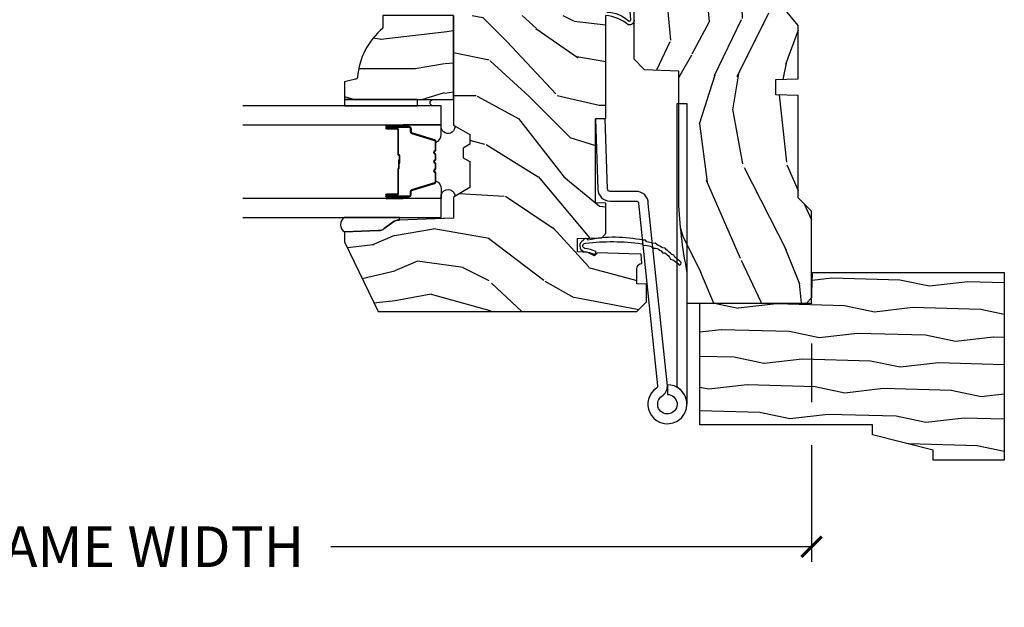
# Model space of a CAD drawing. Units: inches. Extents: x 0.6 to 98.2, y 0.9 to 43.1.
# Drawn here: x 89.6 to 95.7, y 32.1 to 35.7 of the extents above; entities that cross this region are included whole.
import ezdxf

# ---------------------------------------------------------------- set-up
doc = ezdxf.new("R2010")
doc.units = ezdxf.units.IN
doc.header["$MEASUREMENT"] = 0
for name, color, linetype in [('ZP-ANNO-DIMS-DWNLD', 2, 'Continuous'), ('ZP-SECT-ALUM', 63, 'Continuous'), ('ZP-SECT-GLAS', 153, 'Continuous'), ('ZP-SECT-HDWR', 53, 'Continuous'), ('ZP-SECT-SEAL', 8, 'Continuous'), ('ZP-SECT-WDHA', 11, 'Continuous'), ('ZP-SECT-WOOD', 104, 'Continuous'), ('ZP-SECT-WSTP', 40, 'Continuous')]:
    doc.layers.add(name, color=color, linetype=linetype)
doc.layers.add('ZP-ANNO-NPLT', color=7, linetype='Continuous', plot=False)
doc.styles.get("Standard").update_dxf_attribs({"font": 'arial.ttf'})
doc.dimstyles.new('Frame Make Height and Width', dxfattribs={"dimtxt": 0.25, "dimasz": 0.125, "dimexe": 0.09375, "dimexo": 0.25, "dimgap": 0.0875, "dimtad": 0, "dimdec": 4, "dimzin": 10, "dimdsep": 46, "dimlunit": 5, "dimtxsty": 'Standard', "dimblk1": 'ARCHTICK', "dimblk2": 'ARCHTICK', "dimsah": 1, "dimcen": 0.09, "dimclrd": 256, "dimclre": 256, "dimclrt": 255, "dimadec": 3, "dimazin": 2, "dimtfac": 0.75, "dimtdec": 4, "dimtofl": 0, "dimtmove": 2, "dimatfit": 3, "dimfxl": 1, "dimfrac": 2, "dimtolj": 1, "dimtzin": 0, "dimlwd": -1, "dimlwe": -1, "dimarcsym": 0})

# ---------------------------------------------------------------- blocks, each defined once
blk = doc.blocks.new('101CS Vin21 PR CM W Putty CH (Dual .6875 in 3mm IG) V J H S')
at = {"layer": 'ZP-SECT-WDHA'}
h = blk.add_hatch(dxfattribs=at)
h.set_pattern_fill('WOOD3', color=256, scale=2, angle=163, style=0, pattern_type=2)
h.set_pattern_definition([(158.2364, (130.0741156249397, 85.9900021858544), (20.45396798290167, -8.344771374467806), [0.240832, -23.842358]), (174.3099, (129.8504499176031, 86.07929749010711), (-8.235181511295936, 0.4263690944681484), [0.305942, -9.892097999999997]), (208, (129.5460161885308, 86.10963071616614), (-0.5847435903937086, -1.91261010378108), [0.226274, -2.602152]), (209.8476, (129.3462279548211, 86.0034014279677), (-35.54768828883149, -20.50272857977593), [0.4386340000000001, -43.42478999999999]), (175.9946, (128.9657775825209, 85.78509541747636), (18.38297247813528, -1.437476743240211), [0.266834, -26.416494]), (163, (128.6995960436871, 85.80373377534649), (-2.497352921371544, -1.327866102480597), [0.5, -1.5]), (153.5376999999999, (128.2214436657056, 85.94991962770786), (8.978306718050995, -4.836323452587549), [0.24331, -11.922214]), (157.2893999999999, (129.9162349043895, 85.47359761763435), (16.6287403265194, -7.175302374271583), [0.200998, -19.898754]), (163, (129.7308213872913, 85.55119805369819), (-2.497352921371544, -1.327866102480597), [0.3, -1.7]), (191.3008, (129.4439299605024, 85.63890956511499), (-24.54716094300747, -5.043499394239721), [0.295296, -29.23435]), (215.125, (129.1543586852909, 85.58104354250806), (10.57415813511433, 7.224071108844611), [0.45607, -22.347438]), (202.2894, (128.781339539921, 85.31863790768374), (-14.3993751268171, -6.054586024953077), [0.284254, -28.141088]), (169.3402, (128.518325586759, 85.2108248266494), (-15.88561928555968, 2.765334394382427), [0.362216, -17.748554]), (151.1113, (128.1623610064234, 85.27782645011106), (25.02229161617255, -13.92425483963839), [0.38833, -38.444646]), (156.2902000000001, (129.7349644474614, 84.88068866893728), (-16.62874768410002, 7.175289077572956), [0.3423439999999997, -33.89213999999996]), (166.3665, (129.4215156986229, 85.01834723878152), (-31.18650071420278, 7.443263674111074), [0.340588, -33.718186]), (196.6901, (129.090524647501, 85.098627523268), (4.409962367830814, 0.7431255040166734), [0.360556, -6.850547999999999]), (210.4896, (128.7451588797675, 84.99507808349222), (-25.55825994297176, -15.19129255384614), [0.325576, -32.232064]), (177.9314, (128.4646026243222, 84.8298867171001), (-22.79293410148564, 0.6943551067665475), [0.310484, -30.737866]), (163, (128.1543214611555, 84.84109384803986), (-2.497352921371544, -1.327866102480597), [0.24, -1.759999999999999]), (150.0053999999999, (127.9248083197243, 84.91126305717331), (-16.04400167334359, 9.087905524651102), [0.266834, -26.416494]), (163, (129.5806130558484, 86.49641625980992), (-2.497352921371544, -1.327866102480597), [0, -2]), (26.15240000000003, (129.2251362127619, 86.29138891034339), (-36.87554735843706, -18.00538888531859), [0.4386339999999997, -43.42478999999996]), (9.565100000000033, (129.0341218366414, 84.57211187969494), (2.497352076502218, 1.327869099233074), [0.178886, -4.293249999999999]), (351.1301, (129.2105203339733, 84.60183678741635), (12.0603996767767, -1.595852046107204), [0.282842, -13.859292]), (319.8014, (129.4899805338319, 84.5582249003325), (8.393559450670804, -6.748938448303023), [0.152316, -15.07923]), (189.5651, (129.2251362127619, 86.29138891034339), (-2.497352076502219, -1.327869099233074), [0.2236059999999998, -4.248529999999995]), (169.7098, (129.004638091097, 86.2542327756916), (17.79822734718652, -3.350093459302553), [0.342344, -33.89214000000001]), (152.8752999999999, (128.6677996058807, 86.31538696505883), (-30.7601241373409, 15.67848221527703), [0.568858, -56.316992]), (152.6952, (130.1384373999788, 86.20038923216624), (-10.89091849633435, 5.421060729349781), [0.2236059999999998, -22.13707199999998]), (178.5241, (129.9397452218558, 86.30296319744379), (22.79293551970828, -0.6943538178398186), [0.37363, -36.989452]), (205.8789, (129.5662383392368, 86.31258653554767), (31.88084594068392, 15.34964888471388), [0.3821, -37.827846]), (197.6952, (129.2224563643393, 86.14581137631963), (-23.21929303946757, -7.540852312839229), [0.316228, -31.306548]), (172.4623, (128.9211902209388, 86.04969316347422), (-10.14779136076372, 1.011111546693648), [0.364966, -11.80056]), (156.4181, (128.5593782065087, 86.09756869181662), (31.344885410924, -13.76583238823936), [0.52345, -51.82155999999999]), (154.8699, (129.9922515476174, 85.72223685418474), (10.89091361125098, -5.421068605812715), [0.282842, -13.859292]), (174.3099, (129.7361810841366, 85.84235312174563), (-8.235181511295936, 0.4263690944681484), [0.305942, -9.892097999999997]), (205.5104, (129.4317473550644, 85.87268634780467), (26.88614988798455, 12.69389479119331), [0.3255759999999997, -32.23206399999996]), (208, (129.1379124385942, 85.73246851062625), (-0.5847435903937086, -1.91261010378108), [0.367696, -2.460732]), (180.354, (128.8132565588159, 85.55984591730378), (27.20289793979688, 0.0487620292280626), [0.335262, -33.190848]), (159.6335000000001, (128.4780018664355, 85.55777438721876), (30.01700107381327, -11.26852463519537), [0.3405879999999997, -33.71818599999996]), (145.8973, (128.1587056835025, 85.67630686194374), (-17.37187083675603, 11.58525502309056), [0.27203, -26.930912]), (154.2538, (129.846065695256, 85.24408447620323), (-12.80351945054413, 6.005821017315287), [0.2630579999999997, -26.04283399999998]), (177.9314, (129.6091213268945, 85.35835330966967), (-22.79293410148564, 0.6943551067665475), [0.310484, -30.737866]), (195.0054, (129.2988401637278, 85.36956044060945), (11.31727641611973, 2.814114219735264), [0.37736, -18.490604]), (212.8991, (128.9343483008751, 85.2718584349281), (28.64036637139408, 18.43175097613516), [0.49679, -49.18217999999999]), (178.9454, (128.5172295311723, 85.00202157317344), (8.235181634652655, -0.4263644116476298), [0.291204, -14.269016]), (156.991, (128.2260744631248, 85.00738127001875), (-18.54135163249375, 7.760042155334037), [0.3821, -37.827846]), (139.8013999999999, (127.8743735240478, 85.15673470805191), (-8.393559450670804, 6.748938448303024), [0.152316, -15.07923]), (153.5376999999999, (129.6706426724224, 84.6703016226254), (8.978306718050995, -4.836323452587549), [0.24331, -11.922214]), (173.008, (129.4528243991801, 84.7787230219974), (-22.20819262847394, 2.606951578708766), [0.345254, -34.18010000000001]), (200.4054, (129.1101384798694, 84.82075111624533), (-30.71134915766887, -11.52445423798903), [0.4280179999999997, -42.37384999999995]), (192.0546, (129.2937216290595, 86.58412777122675), (-15.72724097270063, -3.557234008732985), [0.205912, -20.385348]), (173.7843, (129.0923496025139, 86.54112420248052), (32.35598179133584, -3.618064673815965), [0.4275519999999997, -42.32756599999995]), (155.8750000000001, (128.6673118686316, 86.58741593798705), (12.80352490518391, -6.005810314090467), [0.4837359999999996, -15.64077999999999])])
edge = h.paths.add_edge_path()
edge.add_line((1.374999999999996, -0.2190000000000509), (1.379819066190972, -0.0810000000000599))
edge.add_line((1.379819066190972, -0.0810000000000741), (1.707000000000331, -0.0810000000000599))
edge.add_line((1.707000000000331, -0.0810000000000173), (1.814257823334624, -0.1710000000000065))
edge.add_line((1.814257823334624, -0.1710000000000491), (2.246481033194068, -0.1710000000000491))
edge.add_line((2.246481033194068, -0.1710000000000491), (2.322000000838439, -0.0809999990008521))
edge.add_line((2.322000000838439, -0.0809999990008237), (3.211000000000009, -0.0810000000000173))
edge.add_line((3.211000000000009, -0.0810000000000173), (3.289000000000097, -0.2960000000000065))
edge.add_line((3.289000000000097, -0.2959999999999923), (3.337000000000099, -0.2959999999999923))
edge.add_line((3.337000000000099, -0.2959999999999923), (3.415000000362507, -0.0809999990008379))
edge.add_line((3.415000000362507, -0.0809999990008805), (3.537625000000044, -0.0810000000000315))
edge.add_line((3.537625000000044, -0.0810000000000173), (3.546874999999996, -0.0970000000000226))
edge.add_line((3.546874999999996, -0.0970000000000369), (3.609374999999996, -0.0970000000000369))
edge.add_line((3.609374999999996, -0.0970000000000369), (3.618625000000061, -0.0810000000000315))
edge.add_line((3.618625000000061, -0.0810000000000173), (3.809171417671219, -0.0810000000000173))
edge.add_line((3.809171417671219, -0.0810000000000173), (3.812000000000008, -1.42e-14))
edge.add_line((3.812000000000008, 0), (4.124999999999996, 0))
edge.add_line((4.124999999999996, 0), (4.217999999999957, -0.0929999999999893))
edge.add_line((4.217999999999957, -0.0930000000000178), (4.345000000000023, -0.0930000000000178))
edge.add_line((4.345000000000023, -0.0930000000000178), (4.374999999999996, -0.1230000000000189))
edge.add_line((4.374999999999996, -0.1229999999999904), (4.374999999999996, -0.7216679525216563))
edge.add_arc((4.31250000000001, -0.7216679525216705), 0.0624999999999894, -72.57169602665402, 1.2676082405960187e-11, ccw=False)
edge.add_arc((4.555853620339672, -1.496868097946787), 0.7499999999997464, 107.4283039733308, 154.849835874888)
edge.add_arc((3.763806198950447, -1.124999999999658), 0.1250000000003371, 269.99999999988154, 334.84983587477274, ccw=False)
edge.add_line((3.763806198950188, -1.25), (3.608000000000057, -1.25))
edge.add_line((3.608000000000057, -1.25), (3.560000000000055, -1.222287187078904))
edge.add_line((3.560000000000055, -1.222287187078904), (3.553320390961172, -1.031008210810966))
edge.add_line((3.553320390961172, -1.031008210810966), (3.448565104665359, -1.031000000000005))
edge.add_line((3.448565104665359, -1.031000000000005), (3.442000000000913, -0.8430000000000177))
edge.add_line((3.442000000000913, -0.8430000000000177), (3.366999999999958, -0.8430000000000177))
edge.add_line((3.366999999999958, -0.8430000000000177), (3.367000000000015, -0.8330000000000268))
edge.add_line((3.367000000000015, -0.8330000000000268), (3.257000000000001, -0.8330000000000268))
edge.add_line((3.257000000000001, -0.8330000000000268), (3.257000000000001, -0.8430000000000177))
edge.add_line((3.257000000000001, -0.8430000000000177), (3.052000000001495, -0.8430000000000177))
edge.add_line((3.052000000001495, -0.8430000000000177), (3.045434895337276, -1.031000000000005))
edge.add_line((3.045434895337276, -1.031000000000005), (2.908165087708535, -1.031000000000005))
edge.add_line((2.908165087708535, -1.031000000000005), (2.906000000000002, -1.093000000000017))
edge.add_line((2.906000000000002, -1.093000000000017), (2.503482560810308, -1.093000000000017))
edge.add_line((2.503482560810308, -1.093000000000017), (2.498000000000043, -1.250000000000028))
edge.add_line((2.498000000000043, -1.250000000000056), (2.185999999999804, -1.250000000000056))
edge.add_line((2.185999999999804, -1.250000000000056), (2.180517439189426, -1.093000000000046))
edge.add_line((2.180517439189426, -1.093000000000017), (1.910918547062006, -1.093000000000031))
edge.add_line((1.910918547062006, -1.093000000000017), (1.908917456146237, -1.035696253695036))
edge.add_line((1.908917456146237, -1.03569625369505), (1.8149174561463, -1.03569625369505))
edge.add_line((1.8149174561463, -1.03569625369505), (1.812916365230531, -1.093000000000031))
edge.add_line((1.812916365230531, -1.093000000000017), (1.534536556248095, -1.093000000000031))
edge.add_line((1.534536556248095, -1.093000000000074), (1.503386493168019, -1.09300000000006))
edge.add_line((1.503386493168019, -1.093000000000017), (1.436386493168011, -1.030521489228803))
edge.add_line((1.436386493168011, -1.030521489228817), (1.42899999999997, -0.819000000000031))
edge.add_line((1.42899999999997, -0.8190000000000168), (0.6249999999998828, -0.819000000000031))
edge.add_arc((0.7348671584185027, 1.950105056002371), 2.771283746511193, 258.81296329014833, 267.72792135378893, ccw=False)
edge.add_arc((0.17775845452352, -0.8919999999999959), 0.1250000000000224, 81.05059209648002, 89.99999999988832)
edge.add_line((0.1777584545237651, -0.7669999999999959), (-3.6e-15, -0.7669999999999959))
edge.add_line((-3.6e-15, -0.7669999999999959), (-3.6e-15, -0.0310000000000059))
edge.add_line((-3.6e-15, -0.0310000000000059), (0.0310000000000592, 0))
edge.add_line((0.0310000000000592, 0), (0.5660000000000274, -4.26e-14))
edge.add_line((0.5660000000000274, -5.68e-14), (0.6470000000000447, -0.0810000000000599))
edge.add_line((0.6470000000000447, -0.0810000000000741), (1.276180933809879, -0.0810000000000741))
edge.add_line((1.276180933809879, -0.0810000000000741), (1.281000000000855, -0.2190000000000651))
edge.add_line((1.281000000000855, -0.2190000000000509), (1.374999999999996, -0.2190000000000509))
h = blk.add_hatch(dxfattribs=at)
h.set_pattern_fill('WOOD3', color=256, scale=2, angle=90, pattern_type=2)
h.set_pattern_definition([(85.23639999999996, (311.785, 27.94799999999999), (-1.999983065322524, -22.00000189263917), [0.240832, -23.842358]), (101.3099, (311.805, 28.18799999999999), (-1.999995264323211, 8.000001504461904), [0.305942, -9.892097999999997]), (135, (311.745, 28.48799999999999), (-2.000000618897904, 1e-16), [0.226274, -2.602152]), (136.8476, (311.585, 28.64799999999999), (-29.9999950750171, 28.0000056677644), [0.4386340000000001, -43.42478999999999]), (102.9946, (311.265, 28.948), (3.999995155156693, -18.00000153549879), [0.266834, -26.416494]), (90, (311.205, 29.208), (-1.999999999999999, 2), [0.5, -1.5]), (80.5377, (311.205, 29.708), (-1.999996278404875, -10.00000154739061), [0.24331, -11.922214]), (84.28939999999999, (311.245, 27.94799999999999), (-2.000002629332583, -17.99999884699171), [0.200998, -19.898754]), (90, (311.265, 28.14799999999999), (-1.999999999999999, 2), [0.3, -1.7]), (118.3008, (311.265, 28.44799999999999), (-12.0000177484186, 21.99999023952616), [0.295296, -29.23435]), (142.125, (311.125, 28.708), (9.999998198774431, -8.000003729783886), [0.45607, -22.347438]), (129.2893999999999, (310.765, 28.98799999999999), (-9.999999263819644, 12.00000127916504), [0.284254, -28.141088]), (96.3402, (310.585, 29.208), (-2.000003157919386, 15.99999880521284), [0.362216, -17.748554]), (78.11130000000001, (310.545, 29.56799999999999), (-6.000021070497698, -27.99999460209869), [0.3883299999999999, -38.44464599999999]), (83.29020000000001, (310.625, 27.94799999999999), (1.999987762488057, 18.00000199550261), [0.342344, -33.89214000000001]), (93.36649999999997, (310.665, 28.28799999999999), (-2.000021926708987, 31.9999986439374), [0.3405879999999999, -33.71818599999999]), (123.6901, (310.645, 28.628), (2.000002669014383, -3.999999115542319), [0.360556, -6.850547999999999]), (137.4896, (310.445, 28.92799999999999), (-22.0000173477424, 19.99998143669362), [0.3255759999999999, -32.232064]), (104.9314, (310.205, 29.14799999999999), (-5.999993907956281, 22.00000106985105), [0.310484, -30.737866]), (90, (310.125, 29.44799999999999), (-1.999999999999999, 2), [0.24, -1.759999999999999]), (77.0054, (310.125, 29.688), (3.999995155156691, 18.00000153549879), [0.266834, -26.416494]), (90, (312.125, 28.568), (-1.999999999999999, 2), [0, -2]), (313.1524000000001, (311.825, 28.84799999999999), (-28.00000566776439, 29.9999950750171), [0.438634, -43.42478999999999]), (296.5651, (310.125, 28.52799999999999), (2.000002618792761, -1.999998315881815), [0.178886, -4.293249999999998]), (278.1301, (310.205, 28.368), (1.999998711631082, -11.99999955292224), [0.2828419999999999, -13.859292]), (246.8014, (310.245, 28.088), (-4.000002650529711, -9.99999946133415), [0.152316, -15.07923]), (116.5651, (311.825, 28.84799999999999), (-2.000002618792761, 1.999998315881815), [0.223606, -4.24853]), (96.7098, (311.725, 29.048), (1.999987762488063, -18.00000199550261), [0.342344, -33.89214000000001]), (79.87529999999998, (311.685, 29.388), (6.000017177233946, 33.99999757929812), [0.568858, -56.316992]), (79.69520000000001, (312.005, 27.94799999999999), (1.999989751071981, 12.0000019216958), [0.223606, -22.13707199999999]), (105.5241, (312.045, 28.16799999999999), (5.999995555211211, -22.0000020492584), [0.37363, -36.989452]), (132.8789, (311.945, 28.52799999999999), (23.99999950649528, -26.00000158588162), [0.3821, -37.827846]), (124.6952, (311.685, 28.80799999999999), (-14.00001721918891, 19.99998851797505), [0.3162279999999999, -31.306548]), (99.46229999999998, (311.505, 29.068), (-1.99999627840487, 10.00000154739061), [0.364966, -11.80056]), (83.4181, (311.445, 29.428), (-3.999973400732613, -34.00000287585999), [0.52345, -51.82155999999999]), (81.86989999999992, (311.505, 27.94799999999999), (-1.999998711631099, -11.99999955292224), [0.2828419999999999, -13.859292]), (101.3099, (311.545, 28.22799999999999), (-1.999995264323211, 8.000001504461904), [0.305942, -9.892097999999997]), (132.5104, (311.485, 28.52799999999999), (19.99998143669362, -22.00001734774239), [0.325576, -32.232064]), (135, (311.265, 28.76799999999999), (-2.000000618897904, 1e-16), [0.367696, -2.460732]), (107.354, (311.005, 29.02799999999999), (7.999989004518234, -26.00000403819367), [0.335262, -33.190848]), (86.63350000000004, (310.905, 29.34799999999999), (-2.000021926708968, -31.9999986439374), [0.3405879999999999, -33.71818599999999]), (72.89729999999997, (310.925, 29.68799999999999), (5.999990986860595, 20.00000346191399), [0.27203, -26.930912]), (81.25380000000001, (311.005, 27.94799999999999), (2.000008394115061, 13.9999986727127), [0.263058, -26.042834]), (104.9314, (311.045, 28.208), (-5.999993907956281, 22.00000106985105), [0.310484, -30.737866]), (122.0053999999999, (310.965, 28.50799999999999), (6.000002210755386, -9.9999978895751), [0.3773599999999999, -18.490604]), (139.8991, (310.765, 28.82799999999999), (26.0000038590926, -21.99999611957034), [0.49679, -49.18217999999999]), (105.9454, (310.385, 29.14799999999999), (1.999999778592759, -8.000000253304304), [0.291204, -14.269016]), (83.99099999999996, (310.305, 29.428), (1.999998634963691, 19.99999950181208), [0.3821, -37.827846]), (66.80139999999999, (310.345, 29.80799999999999), (4.000002650529713, 9.999999461334149), [0.152316, -15.07923]), (80.5377, (310.405, 27.94799999999999), (-1.999996278404875, -10.00000154739061), [0.24331, -11.922214]), (100.008, (310.445, 28.18799999999999), (-4.000006944313296, 21.99999910914956), [0.345254, -34.18010000000001]), (127.4054, (310.385, 28.52799999999999), (-20.0000199052301, 25.99998492996009), [0.428018, -42.37384999999999]), (119.0546, (312.125, 28.868), (-8.00000005439856, 14.00000076913937), [0.205912, -20.385348]), (100.7843, (312.025, 29.048), (6.000001099358628, -31.99999900738853), [0.4275520000000001, -42.327566]), (82.87500000000001, (311.945, 29.46799999999999), (-1.999996563787933, -14.00000075969057), [0.483736, -15.64078])])
edge = h.paths.add_edge_path()
edge.add_line((-0.0520000000000103, -2.668004551090518), (-0.0520000000000103, -1.074999999999974))
edge.add_line((-0.0520000000000103, -1.074999999999988), (0.0079999999999778, -1.014999999999986))
edge.add_line((0.0079999999999778, -1.014999999999986), (0.1169047538304788, -1.014999999999986))
edge.add_line((0.1169047538304788, -1.014999999999986), (0.118999999999982, -1.074999999999988))
edge.add_line((0.118999999999982, -1.074999999999988), (0.2104682349201958, -1.074999999999988))
edge.add_arc((0.2104682349201958, -1.041340149024904), 0.0336598509750823, 269.9999999999999, 354.9999999970874)
edge.add_line((0.243999999999982, -1.044273798339133), (0.2999999999998515, -1.049173163495908))
edge.add_line((0.2999999999998515, -1.049173163495879), (0.3026479314786989, -1.124999999999971))
edge.add_line((0.3026479314786989, -1.125), (0.3096913852896925, -1.316616206554414))
edge.add_line((0.3096913852896925, -1.316616206554385), (0.2910000422556855, -1.335307549543756))
edge.add_line((0.2910000422556855, -1.335307549543756), (0.3117674110146105, -1.376065805641232))
edge.add_line((0.3117674110146105, -1.376065805641246), (0.3140000423678622, -1.439999999999784))
edge.add_line((0.3140000423678622, -1.43999999999977), (0.396000000111254, -1.43999999681317))
edge.add_line((0.396000000111254, -1.439999996813185), (0.4012386472435559, -1.289984770566803))
edge.add_line((0.4012386472435559, -1.289984770566832), (0.427111134642626, -1.264999999999872))
edge.add_line((0.427111134642626, -1.264999999999872), (0.6147312141320889, -1.264999999999872))
edge.add_line((0.6147312141320889, -1.264999999999872), (0.6170000000005267, -1.329969526772856))
edge.add_line((0.6170000000005267, -1.329969526772856), (1.133000000000517, -1.329969526772856))
edge.add_line((1.133000000000517, -1.329969526772856), (1.135268785868955, -1.264999999999872))
edge.add_line((1.135268785868955, -1.264999999999872), (1.769999999999978, -1.264999999999872))
edge.add_line((1.769999999999978, -1.264999999999872), (1.769999999999992, -2.203000000000017))
edge.add_line((1.769999999999992, -2.202999999999974), (1.251999999999991, -2.202999999999974))
edge.add_line((1.251999999999991, -2.202999999999974), (1.094999999999995, -2.202999999999974))
edge.add_line((1.094999999999995, -2.202999999999974), (1.037264973081033, -2.10299999999998))
edge.add_line((1.037264973081033, -2.103000000000008), (0.9772649730810307, -2.103000000000008))
edge.add_line((0.9772649730810307, -2.103000000000008), (0.9535936120442549, -2.144000000000005))
edge.add_line((0.9535936120442549, -2.144000000000005), (0.8935936120442526, -2.144000000000005))
edge.add_line((0.8935936120442526, -2.144000000000005), (0.8699222510074626, -2.102999999999994))
edge.add_line((0.8699222510074626, -2.103000000000008), (0.7099222510074803, -2.103000000000008))
edge.add_line((0.7099222510074803, -2.103000000000008), (0.6521872240885181, -2.203000000000017))
edge.add_line((0.6521872240885181, -2.202999999999974), (0.5220000000000021, -2.202999999999761))
edge.add_line((0.5220000000000021, -2.202999999999804), (0.5101967799117766, -2.541000000000011))
edge.add_arc((0.4472351578095762, -2.538801331707702), 0.0629999999999986, 323.03132516767164, 357.9999999999956, ccw=False)
edge.add_line((0.497569916230642, -2.576688164442771), (0.4579602252743876, -2.629311835557217))
edge.add_arc((0.5082949836954463, -2.667198668292257), 0.0629999999999923, 143.0313251676699, 177.9999999999974)
edge.add_line((0.4453333615932529, -2.664999999999963), (0.4379999999999847, -2.874999999999971))
edge.add_line((0.4379999999999847, -2.875), (0.375999999999987, -2.875))
edge.add_line((0.375999999999987, -2.875), (-0.0520000000000103, -2.668004551090547))
h = blk.add_hatch(dxfattribs=at)
h.set_pattern_fill('WOOD3', color=256, scale=1.5, angle=90, pattern_type=2)
h.set_pattern_definition([(85.23639999999996, (311.87, 29.252), (-1.499987298991893, -16.50000141947937), [0.180624, -17.8817685]), (101.3099, (311.885, 29.432), (-1.499996448242408, 6.000001128346427), [0.2294565, -7.419073499999999]), (135, (311.84, 29.657), (-1.500000464173428, 1e-16), [0.1697055, -1.951614]), (136.8476, (311.72, 29.777), (-22.49999630626282, 21.00000425082329), [0.3289755, -32.5685925]), (102.9946, (311.48, 30.00199999999999), (2.999996366367519, -13.50000115162409), [0.2001255, -19.8123705]), (90, (311.435, 30.197), (-1.5, 1.5), [0.375, -1.125]), (80.5377, (311.435, 30.572), (-1.499997208803656, -7.500001160542959), [0.1824825, -8.941660500000001]), (84.28939999999999, (311.465, 29.252), (-1.500001971999437, -13.49999913524378), [0.1507485, -14.9240655]), (90, (311.48, 29.40199999999999), (-1.5, 1.5), [0.225, -1.274999999999999]), (118.3008, (311.48, 29.627), (-9.000013311313953, 16.49999267964462), [0.221472, -21.9257625]), (142.125, (311.375, 29.822), (7.499998649080823, -6.000002797337915), [0.3420525, -16.7605785]), (129.2893999999999, (311.105, 30.032), (-7.499999447864731, 9.00000095937378), [0.2131905, -21.105816]), (96.3402, (310.97, 30.197), (-1.500002368439539, 11.99999910390963), [0.271662, -13.3114155]), (78.11130000000001, (310.94, 30.46699999999999), (-4.500015802873273, -20.99999595157401), [0.2912474999999999, -28.8334845]), (83.29020000000001, (311, 29.252), (1.499990821866043, 13.50000149662695), [0.256758, -25.419105]), (93.36649999999997, (311.03, 29.50699999999999), (-1.50001644503174, 23.99999898295305), [0.255441, -25.28863949999999]), (123.6901, (311.015, 29.762), (1.500002001760787, -2.99999933665674), [0.270417, -5.137910999999999]), (137.4896, (310.865, 29.98699999999999), (-16.5000130108068, 14.99998607752022), [0.244182, -24.174048]), (104.9314, (310.685, 30.152), (-4.499995430967211, 16.50000080238829), [0.232863, -23.0533995]), (90, (310.625, 30.377), (-1.5, 1.5), [0.18, -1.32]), (77.0054, (310.625, 30.557), (2.999996366367518, 13.50000115162409), [0.2001255, -19.8123705]), (90, (312.125, 29.717), (-1.5, 1.5), [0, -1.5]), (313.1524000000001, (311.9, 29.927), (-21.00000425082329, 22.49999630626282), [0.3289754999999999, -32.5685925]), (296.5651, (310.625, 29.687), (1.50000196409457, -1.499998736911361), [0.1341645, -3.219937499999999]), (278.1301, (310.685, 29.567), (1.499999033723312, -8.99999966469168), [0.2121315, -10.394469]), (246.8014, (310.715, 29.357), (-3.000001987897283, -7.499999596000613), [0.114237, -11.3094225]), (116.5651, (311.9, 29.927), (-1.50000196409457, 1.499998736911361), [0.1677045, -3.1863975]), (96.7098, (311.825, 30.077), (1.499990821866047, -13.50000149662696), [0.256758, -25.419105]), (79.87529999999998, (311.795, 30.33199999999999), (4.50001288292546, 25.49999818447359), [0.4266435, -42.237744]), (79.69520000000001, (312.035, 29.252), (1.499992313303986, 9.000001441271854), [0.1677045, -16.60280399999999]), (105.5241, (312.065, 29.41699999999999), (4.499996666408408, -16.50000153694379), [0.2802225, -27.742089]), (132.8789, (311.99, 29.687), (17.99999962987146, -19.50000118941121), [0.286575, -28.3708845]), (124.6952, (311.795, 29.897), (-10.50001291439168, 14.99999138848128), [0.237171, -23.479911]), (99.46229999999998, (311.66, 30.092), (-1.499997208803652, 7.50000116054296), [0.2737245000000001, -8.85042]), (83.4181, (311.615, 30.362), (-2.99998005054946, -25.50000215689499), [0.3925874999999999, -38.86617]), (81.86989999999992, (311.66, 29.252), (-1.499999033723324, -8.99999966469168), [0.2121315, -10.394469]), (101.3099, (311.69, 29.462), (-1.499996448242408, 6.000001128346427), [0.2294565, -7.419073499999999]), (132.5104, (311.645, 29.687), (14.99998607752021, -16.50001301080679), [0.244182, -24.174048]), (135, (311.48, 29.86699999999999), (-1.500000464173428, 1e-16), [0.275772, -1.845549]), (107.354, (311.285, 30.062), (5.999991753388676, -19.50000302864525), [0.2514465, -24.893136]), (86.63350000000004, (311.21, 30.302), (-1.500016445031726, -23.99999898295305), [0.255441, -25.28863949999999]), (72.89729999999997, (311.225, 30.557), (4.499993240145446, 15.00000259643549), [0.2040225, -20.198184]), (81.25380000000001, (311.285, 29.252), (1.500006295586296, 10.49999900453452), [0.1972935, -19.53212549999999]), (104.9314, (311.315, 29.447), (-4.499995430967211, 16.50000080238829), [0.232863, -23.0533995]), (122.0053999999999, (311.255, 29.672), (4.50000165806654, -7.499998417181325), [0.2830199999999999, -13.867953]), (139.8991, (311.105, 29.912), (19.50000289431945, -16.49999708967775), [0.3725925, -36.886635]), (105.9454, (310.82, 30.152), (1.499999833944569, -6.000000189978227), [0.218403, -10.701762]), (83.99099999999996, (310.76, 30.362), (1.499998976222768, 14.99999962635906), [0.286575, -28.3708845]), (66.80139999999999, (310.79, 30.647), (3.000001987897284, 7.499999596000611), [0.114237, -11.3094225]), (80.5377, (310.835, 29.252), (-1.499997208803656, -7.500001160542959), [0.1824825, -8.941660500000001]), (100.008, (310.865, 29.432), (-3.000005208234973, 16.49999933186217), [0.2589405, -25.635075]), (127.4054, (310.82, 29.687), (-15.00001492892257, 19.49998869747006), [0.3210135, -31.7803875]), (119.0546, (312.125, 29.942), (-6.000000040798918, 10.50000057685453), [0.154434, -15.289011]), (100.7843, (312.05, 30.077), (4.50000082451897, -23.9999992555414), [0.3206640000000001, -31.7456745]), (82.87500000000001, (311.99, 30.392), (-1.49999742284095, -10.50000056976792), [0.3628019999999999, -11.730585])])
edge = h.paths.add_edge_path()
edge.add_arc((1.391315153800139, -2.809229059939013), 0.014999999999999, 94.55983384111924, 168.0000000000448)
edge.add_line((1.376642939789132, -2.806110384576811), (1.362000000000033, -2.875000000000014))
edge.add_line((1.362000000000033, -2.875), (1.251999999999991, -2.875))
edge.add_line((1.251999999999991, -2.875), (1.251999999999991, -2.203000000000002))
edge.add_line((1.251999999999991, -2.202999999999974), (1.769999999999992, -2.202999999999974))
edge.add_line((1.769999999999992, -2.202999999999974), (1.77000000000002, -2.638999999999981))
edge.add_line((1.77000000000002, -2.63900000000001), (1.690999999999998, -2.63900000000001))
edge.add_arc((1.355301594426759, -2.357662870392857), 0.4380000000000016, 274.5598338410981, 320.0348001132653, ccw=False)
at = {"layer": 'ZP-ANNO-NPLT'}
blk.add_point((-3.6e-15, 0), dxfattribs=at)
at = {"layer": 'ZP-SECT-ALUM'}
blk.add_lwpolyline([(1.075464258985221, -2.551813805068618), (1.075464258985221, -2.614313805068618, 1), (1.081464258985192, -2.614313805068618), (1.081464258985192, -2.47631380506862, 0.4142135623730951), (1.074464258985244, -2.469313805068615), (1.054420780773625, -2.469313805068615, -0.3297505471403194), (1.043423276080034, -2.461176079672931), (1.000648839914106, -2.321267203135562, 0.3297505471403169), (0.9939547066223894, -2.316313805068617), (0.943798782764361, -2.316313805068617, 0.1989123673796605), (0.9388490352960729, -2.318364057600312), (0.9336817734064766, -2.323531319489894, -0.4142135623730968), (0.9202467445639398, -2.323531319489894), (0.9150794826744004, -2.318364057600312, 0.1989123673796558), (0.9101297352060554, -2.316313805068617), (0.8867987827644014, -2.316313805068617, 0.1989123673796569), (0.8818490352960566, -2.318364057600312), (0.876681773406517, -2.323531319489894, -0.4142135623730913), (0.8632467445639804, -2.323531319489894), (0.858079482674384, -2.318364057600312, 0.1989123673796548), (0.8531297352060391, -2.316313805068617), (0.8297987827643851, -2.316313805068617, 0.1989123673796564), (0.824849035296097, -2.318364057600312), (0.8196817734065007, -2.323531319489894, -0.4142135623730915), (0.806246744563964, -2.323531319489894), (0.8010794826743676, -2.318364057600312, 0.198912367379654), (0.7961297352060797, -2.316313805068617), (0.7459738113481081, -2.316313805068617, 0.3297505471403128), (0.7392796780563345, -2.321267203135569), (0.6965052418904634, -2.461176079672938, -0.3297505471403153), (0.6855077371968719, -2.469313805068644), (0.6654642589852529, -2.469313805068622, 0.4142135623733994), (0.658464258985191, -2.47631380506862), (0.658464258985191, -2.614313805068618, 1), (0.6644642589852197, -2.614313805068618), (0.6644642589852197, -2.551813805068618, -0.4142135623730945), (0.6739642589852224, -2.542313805068623), (0.8247609782492304, -2.542313805068623, 0.3419987131196729), (0.8257292240857623, -2.541563805068619, -0.3419987131196799), (0.8305704532685354, -2.537813805068616), (0.8799642589852396, -2.537813805068616), (0.8799642589852396, -2.54225527567366), (0.8309642589852047, -2.54225527567366, 0.3279189694272522), (0.8300099081027383, -2.542956587888269, -0.3279189694272557), (0.8247609782492304, -2.546813805068616), (0.6739642589852224, -2.546813805068616, 0.4142135623730951), (0.668964258985227, -2.551813805068618), (0.668964258985227, -2.614313805068618, -1), (0.6539642589852406, -2.614313805068618), (0.6539642589852406, -2.47631380506862, -0.4142135623730951), (0.6654642589852529, -2.464813805068622), (0.6855077371968719, -2.464813805068622, 0.3297505471403177), (0.6922018704885886, -2.459860407001677), (0.7349763066545166, -2.319951530464315, -0.3297505471403159), (0.7459738113481081, -2.311813805068617), (0.7961297352060797, -2.311813805068617, -0.1989123673796553), (0.8042614631897322, -2.315182077084976), (0.8094287250792717, -2.320349338974551, 0.4142135623730928), (0.8164997928911361, -2.320349338974551), (0.8216670547807325, -2.315182077084976, -0.1989123673796594), (0.8297987827643851, -2.311813805068617), (0.8531297352060391, -2.311813805068617, -0.1989123673796536), (0.8612614631896917, -2.315182077084976), (0.8664287250792881, -2.320349338974551, 0.4142135623730974), (0.8734997928911525, -2.320349338974551), (0.8786670547807489, -2.315182077084976, -0.1989123673796608), (0.8867987827644014, -2.311813805068617), (0.9101297352060554, -2.311813805068617, -0.1989123673796527), (0.9182614631897081, -2.315182077084976), (0.9234287250793045, -2.320349338974551, 0.4142135623730964), (0.9304997928911689, -2.320349338974551), (0.9356670547807084, -2.315182077084976, -0.1989123673796597), (0.943798782764361, -2.311813805068617), (0.9939547066223894, -2.311813805068617, -0.3297505471403154), (1.004952211315981, -2.319951530464308), (1.047726647481852, -2.459860407001677, 0.3297505471403161), (1.054420780773625, -2.464813805068622), (1.074464258985244, -2.464813805068622, -0.4142135623730919), (1.0859642589852, -2.47631380506862), (1.0859642589852, -2.614313805068618, -1), (1.070964258985213, -2.614313805068618), (1.070964258985213, -2.551813805068618, 0.414213562373095), (1.065964258985218, -2.546813805068616), (0.9149642589852078, -2.546813805068616, -0.414213562373095), (0.9099642589852123, -2.54181380506862), (0.9099642589852123, -2.540013805068618, 0.4142135623730931), (0.907764258985253, -2.537813805068616), (0.859964258985201, -2.537813805068616), (0.859964258985201, -2.533313805068623), (0.907764258985253, -2.533313805068623, -0.4142135623730951), (0.9144642589852195, -2.540013805068618), (0.9144642589852195, -2.54181380506862, 0.4142135623730951), (0.9149642589852078, -2.542313805068623), (1.065964258985218, -2.542313805068623, -0.4142135623730944)], format="xyb", close=True, dxfattribs=at)
at = {"layer": 'ZP-SECT-GLAS', "flags": 128}
for points in [[(0.5262142589639325, -3.5), (0.5262142589639325, -2.279281560498489), (0.6432142589639512, -2.279281560498489), (0.6432142589639512, -3.5)], [(1.096714258963913, -3.5), (1.096714258963913, -2.279281560498489), (1.213714258963932, -2.279281560498489), (1.213714258963932, -3.5)]]:
    blk.add_lwpolyline(points, dxfattribs=at)
at = {"layer": 'ZP-SECT-HDWR'}
for points in [[(-0.5731237753369101, -0.9202755272141872, -0.2504916501726892), (-0.5107628188906759, -0.8869421938808841), (0.6119874595060857, -1.004357852997884, -0.4142135623730897), (0.6869874595060815, -1.079357852997873), (0.6869874595060815, -1.23987252137573, 0.4040262258351748), (0.7014639670555454, -1.254863383781071), (1.135093969802667, -1.270006077151663), (1.133000000000517, -1.329969526772856), (0.6993699972533954, -1.314826833402207, -0.4040262258351552), (0.6269874595060827, -1.239872521375787), (0.6269874595060863, -1.079357852997873, 0.4142135623731125), (0.6119874595060857, -1.064357852997886), (-0.5107628188906759, -0.9469421938808864, 0.2504916501726516), (-0.5232350101799206, -0.953608860547547, -6.741657386774091), (-0.503012540493895, -0.8869421938808841), (-0.5630125404938973, -0.8869421938808841, 6.741657386773085)], [(-0.5190894920397611, -0.8269421938808817), (1.226987459506094, -0.8269421938808817), (1.226987459506094, -0.7669421938808796), (-0.6230125404938996, -0.7669421938808796, -0.267949192431135)]]:
    blk.add_lwpolyline(points, format="xyb", close=True, dxfattribs=at)
at = {"layer": 'ZP-SECT-SEAL'}
for points in [[(0.6574763369639527, -2.193803297191152), (0.652166618121612, -2.202999999999988), (0.5219793940331102, -2.202999999999988), (0.5173332067828939, -2.336049394896392, 0.7986686976566066), (0.5262142589639325, -2.336257005301391), (0.5262142589639325, -2.279281560498489), (0.6650989458356094, -2.279281560498489, 0.8687292412540886)], [(1.251979394033071, -2.202999999999988), (1.094979394033089, -2.202999999999988), (1.091093190031244, -2.196268897220178, 1.067271332807508), (1.082522077459316, -2.27928112864977), (1.213714258963932, -2.279281560498489), (1.213714258963932, -2.333082592300698, 0.787008598715599), (1.251714258964, -2.332546986625082)], [(0.7349763066545166, -2.319951530464315, -0.3297505471404567), (0.7459738113481081, -2.311813805068617), (0.7521912884789685, -2.311813805068617, 0.3006645954625839), (0.7005194772536925, -2.279324553249963), (0.6432142589639512, -2.279324553249963), (0.6432142589639512, -2.513982869141671), (0.6539642589852406, -2.513982869141671), (0.6539642589852406, -2.47631380506862, -0.4142135623730895), (0.6654642589852529, -2.464813805068622), (0.6855077371968719, -2.464813805068622, 0.3297505471403212), (0.6922018704885886, -2.459860407001677)], [(1.004952211315981, -2.319951530464315, 0.3297505471404567), (0.9939547066223894, -2.311813805068617), (0.9877372294915289, -2.311813805068617, -0.3006645954625839), (1.039409040716748, -2.279324553249963), (1.096714258963913, -2.279324553249963), (1.096714258963913, -2.513982869141671), (1.085964258985256, -2.513982869141671), (1.085964258985256, -2.47631380506862, 0.4142135623730895), (1.074464258985244, -2.464813805068622), (1.054420780773625, -2.464813805068622, -0.3297505471403212), (1.047726647481908, -2.459860407001677)], [(0.5262348649306255, -2.87536461689757, -0.5418780039318888), (0.4379999999999847, -2.875), (0.4453333615932529, -2.664999999999963, -0.1537748042167977), (0.4579602252743876, -2.629311835557189), (0.497569916230642, -2.576688164442771, 0.1686463454398803), (0.5103539235137298, -2.536499996012594), (0.5262348649306823, -2.536499996012594)], [(0.6432142589639512, -2.513982869141671), (0.6539642589852406, -2.513982869141671), (0.6539642589852406, -2.614313805068618, 0.1201675316467601), (0.654806182421055, -2.617766342753547), (0.6432142550299318, -2.61772836656705)], [(1.096714258963913, -2.513982869141671), (1.085964258985256, -2.513982869141671), (1.085964258985256, -2.614313805068618, -0.1201675316467601), (1.085122335549385, -2.617766342753547), (1.096714262897933, -2.61772836656705)]]:
    blk.add_lwpolyline(points, format="xyb", close=True, dxfattribs=at)
blk.add_lwpolyline([(1.213734864930682, -2.425417701889728), (1.251999999999991, -2.425417701889728), (1.251999999999991, -2.875), (1.213734864930682, -2.875)], close=True, dxfattribs=at)
at = {"layer": 'ZP-SECT-WOOD'}
blk.add_lwpolyline([(1.812916365230531, -1.093000000000017), (1.534536556248095, -1.093000000000074), (1.503386493168019, -1.093000000000017), (1.436386493168011, -1.030521489228817), (1.42899999999997, -0.8190000000000168), (0.6249999999998828, -0.8190000000000736, -0.0389184741424143), (0.1972037391095647, -0.7685217391304491, 0.039069018482368), (0.1777584545237651, -0.7669999999999959), (-3.6e-15, -0.7669999999999959), (-3.6e-15, -0.0310000000000059), (-3.6e-15, -0.0310000000000059), (0.0310000000000592, 0), (0.5660000000000274, -5.68e-14), (0.6470000000000447, -0.0810000000000741), (1.276180933809879, -0.0810000000000741), (1.281000000000855, -0.2190000000000509), (1.374999999999996, -0.2190000000000509), (1.374999999999996, -0.2190000000000509), (1.379819066190972, -0.0810000000000741), (1.707000000000331, -0.0810000000000173), (1.814257823334624, -0.1710000000000491)], format="xyb", dxfattribs=at)
at = {"layer": 'ZP-SECT-WOOD', "linetype": 'Continuous'}
blk.add_lwpolyline([(1.769999999999992, -2.202999999999974), (1.251999999999991, -2.202999999999974), (1.094999999999995, -2.202999999999974), (1.037264973081033, -2.103000000000008), (0.9772649730810307, -2.103000000000008), (0.9535936120442549, -2.144000000000005), (0.8935936120442526, -2.144000000000005), (0.8699222510074626, -2.103000000000008), (0.7099222510074803, -2.103000000000008), (0.6521872240885181, -2.202999999999974), (0.5220000000000021, -2.202999999999804), (0.5101967799117766, -2.540999999999996, -0.1537748042165954), (0.497569916230642, -2.576688164442771), (0.4579602252743876, -2.629311835557189, 0.1537748042166111), (0.4453333615932529, -2.664999999999963), (0.4379999999999847, -2.875), (0.375999999999987, -2.875), (-0.0520000000000103, -2.668004551090518), (-0.0520000000000103, -1.074999999999988), (0.0079999999999778, -1.014999999999986), (0.1169047538304788, -1.014999999999986), (0.118999999999982, -1.074999999999988), (0.2104682349201958, -1.074999999999988, 0.388878731838359), (0.243999999999982, -1.044273798339133), (0.2999999999998515, -1.049173163495879), (0.3026479314786989, -1.125), (0.3096913852896925, -1.316616206554385), (0.2910000422556855, -1.335307549543756), (0.3117674110146105, -1.376065805641246), (0.3140000423678622, -1.43999999999977), (0.396000000111254, -1.439999996813185), (0.4012386472435559, -1.289984770566832), (0.427111134642626, -1.264999999999872), (0.6147312141320889, -1.264999999999872), (0.6170000000005267, -1.329969526772856), (1.133000000000517, -1.329969526772856), (1.135268785868955, -1.264999999999872), (1.769999999999978, -1.264999999999872)], format="xyb", dxfattribs=at)
blk.add_lwpolyline([(1.390122651834129, -2.794276537106384, 0.3318813222539628), (1.376642939789132, -2.806110384576811), (1.362000000000033, -2.875), (1.251999999999991, -2.875), (1.251999999999991, -2.202999999999974), (1.769999999999992, -2.202999999999974), (1.77000000000002, -2.63900000000001), (1.690999999999998, -2.63900000000001, -0.2010676883662666)], format="xyb", close=True, dxfattribs=at)
at = {"layer": 'ZP-SECT-WSTP'}
blk.add_lwpolyline([(0.2376407036062567, -0.8045919170944557), (0.2482644109612515, -0.8016117954122137, -0.0190963801830122), (0.2821747365254303, -0.8406226185597347), (0.2948971893481733, -0.8463751367497138), (0.2985765168000789, -0.8594914126203435, -0.0431118240229044), (0.3266812335888112, -0.892560817097717), (0.3379438657626359, -0.9008134159532232), (0.338839145663453, -0.9144065251307438, 0.0027411500537066), (0.3595436694841219, -0.952586274951102), (0.3689189971905442, -0.9629330378144231), (0.3670655177691451, -0.976428917083524, -0.0433249099610289), (0.3768893492104404, -1.012804177323801), (0.386875167501497, -1.022563055559032), (0.3858439293828262, -1.036146526807442, -0.1046063421686648), (0.3876001798534183, -1.376084183196667, -0.724084363940859), (0.3849211052911663, -1.404459673413214, -0.6938171060596136), (0.3175090533644003, -1.402398893237659, 0.0559043458653165), (0.2987121631466856, -1.332374167085617), (0.3176516778628233, -1.325948065443299, -0.0602746327470634), (0.336448568080538, -1.39597279159534, 0.8484978335337087), (0.3676001798534365, -1.390831910281519, 0.0680573790003469), (0.3643770749176518, -1.044661421991747), (0.3544808838482076, -1.034990134088729), (0.3555545127793458, -1.020848290945366, 0.0397420282345119), (0.3458219559120828, -0.9834003830014239), (0.3365338400521374, -0.973149868538485), (0.3384628735575994, -0.9591038516282993, 0.0841084769095027), (0.3200698143656773, -0.9251417928917361), (0.3089156311211205, -0.9169686590756214), (0.3079841639691772, -0.9028261158554187, 0.0554858599651757), (0.2829797896730035, -0.8733840724290757), (0.2703798425279267, -0.8676869457700036), (0.266551796506203, -0.8540405094790344, 0.0810394067831115), (0.233094821804027, -0.8146457343717656)], format="xyb", close=True, dxfattribs=at)
for points in [[(1.744876897094112, -1.092884459758806, 0.5651208168476539), (1.712420627480522, -1.127929087260554, -0.1349071915998408), (1.769999999999978, -1.264999999999872, -0.0414680126158114)], [(1.790796676557075, -1.260672450422305, 0.1660886625593351), (1.735465876057954, -1.123051191784838, -0.5422444700773216), (1.743010544789168, -1.112310587800379), (1.794248030911031, -1.115167202043551)]]:
    blk.add_lwpolyline(points, format="xyb", dxfattribs=at)
blk = doc.blocks.new('_ArchTick')
at = {"color": 0, "linetype": 'ByBlock', "const_width": 0.15}
blk.add_lwpolyline([(-0.5, -0.5), (0.5, 0.5)], dxfattribs=at)
blk = doc.blocks.new('*D106')
at = {"layer": 'Defpoints', "color": 0}
for p in [(86.00000000000001, 34), (94.50000000000001, 34), (94.50000000000001, 32.5)]:
    blk.add_point(p, dxfattribs=at)
at = {"layer": 'ZP-ANNO-DIMS-DWNLD'}
for p, q in [((86.00000000000001, 33.75), (86.00000000000001, 33.375)), ((94.50000000000001, 33.75), (94.50000000000001, 33.38955337746813)), ((86.00000000000001, 33.125), (86.00000000000001, 32.40625)), ((94.50000000000001, 33.125), (94.50000000000001, 32.40625)), ((86.00000000000001, 32.5), (88.95896998635743, 32.5)), ((94.50000000000001, 32.5), (91.54103001364257, 32.5))]:
    blk.add_line(p, q, dxfattribs=at)
at = {"layer": 'ZP-ANNO-DIMS-DWNLD', "xscale": 0.125, "yscale": 0.125, "zscale": 0.125, "rotation": 180}
blk.add_blockref('_ArchTick', (86.00000000000001, 32.5), dxfattribs=at)
at = {"layer": 'ZP-ANNO-DIMS-DWNLD', "xscale": 0.125, "yscale": 0.125, "zscale": 0.125}
blk.add_blockref('_ArchTick', (94.50000000000001, 32.5), dxfattribs=at)
at = {"layer": 'ZP-ANNO-DIMS-DWNLD', "color": 255, "insert": (90.25, 32.5), "char_height": 0.25, "attachment_point": 5}
blk.add_mtext('\\A1;FRAME WIDTH', dxfattribs=at)
blk = doc.blocks.new('70EA 3445 1 7-8in Brickmould')
at = {"layer": 'ZP-SECT-WDHA'}
h = blk.add_hatch(dxfattribs=at)
h.set_pattern_fill('WOOD1', color=256, scale=0.375, angle=65, style=0, pattern_type=2)
h.set_pattern_definition([(281.8699, (-0.5541535752203118, 0.4989396846142462), (-0.2042853507354723, 1.336559948328126), [0.1875, -1.6875]), (271.5651, (-0.357104840287036, 0.6553143822516639), (0.1813841504556137, -0.4983471896202972), [0.4192627500000001, -0.4192627500000001]), (263.4349, (-0.1871721302176468, 0.57607345817528), (0.0229011122687382, -0.8382125830731528), [0.237171, -0.9486832499999998])])
h.paths.add_polyline_path([(0.1879999999999882, 1.186999999999997), (-0.9679999999999893, 1.186999999999997), (-0.9679999999999893, 0.75), (-0.9060000000000059, 0.75), (-0.8120000000000118, 0.375), (-0.75, 0.375), (-0.75, -0.6880000000000024), (0, -0.6880000000000024), (0, 0), (0.1880000000000166, 0.0065651046644533)])
at = {"layer": 'ZP-ANNO-NPLT'}
blk.add_point((0, 0), dxfattribs=at)
at = {"layer": 'ZP-SECT-WOOD'}
blk.add_lwpolyline([(0.1879999999999882, 1.186999999999997), (-0.9679999999999893, 1.186999999999997), (-0.9679999999999893, 0.75), (-0.9060000000000059, 0.75), (-0.8120000000000118, 0.375), (-0.75, 0.375), (-0.75, -0.6880000000000024), (0, -0.6880000000000024), (0, 0), (0.1880000000000166, 0.0065651046644533)], close=True, dxfattribs=at)

msp = doc.modelspace()

# ---------------------------------------------------------------- block references
at = {"yscale": -1, "rotation": 90}
for name in ['101CS Vin21 PR CM W Putty CH (Dual .6875 in 3mm IG) V J H S', '70EA 3445 1 7-8in Brickmould']:
    msp.add_blockref(name, (94.50000000000001, 34, -19.21193972255534), dxfattribs=at)

# ---------------------------------------------------------------- dimensions: what is measured, and where the dimension line sits
at = {"layer": 'ZP-ANNO-DIMS-DWNLD'}
dim = msp.add_linear_dim(base=(94.50000000000001, 32.5, -19.21193972255534), p1=(86.00000000000001, 34, -19.21193972255534), p2=(94.50000000000001, 34, -19.21193972255534), text='FRAME WIDTH', dimstyle='Frame Make Height and Width', override={"dimscale": 1, "dimlfac": 1, "dimpost": '"\\X'}, dxfattribs=at)
dim.commit()
dim.dimension.update_dxf_attribs({"geometry": '*D106', "text_midpoint": (90.25, 32.5, -19.21193972255534)})

doc.saveas('drawing.dxf')
